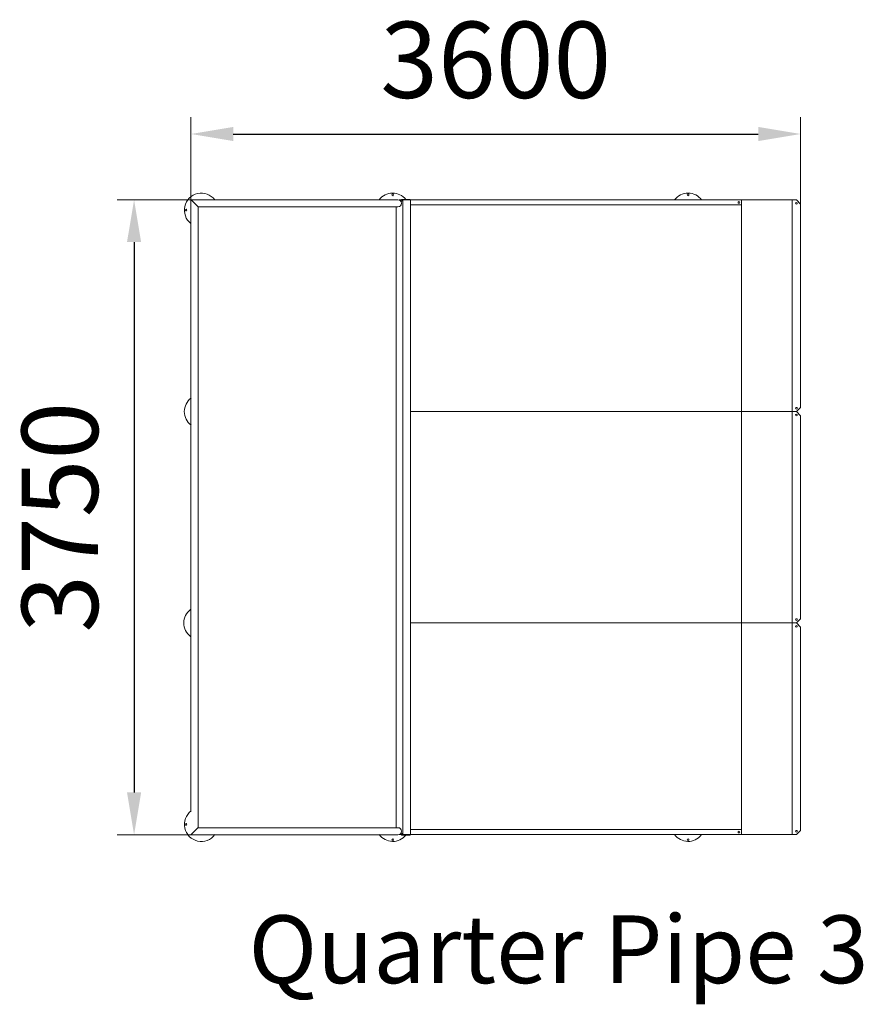
# Model space of a CAD drawing. Units: millimetres. Extents: x 69244 to 74223, y -198 to 5616.
import ezdxf

# ---------------------------------------------------------------- set-up
doc = ezdxf.new("R2010")
doc.units = ezdxf.units.MM
doc.layers.add('DiKom', color=7, linetype='Continuous')
doc.styles.add('style1', font='arialbd.ttf', dxfattribs={"width": 0.8})
doc.dimstyles.new('1-50', dxfattribs={"dimtxt": 600, "dimasz": 300, "dimexe": 100, "dimexo": 0, "dimgap": 300, "dimtad": 1, "dimtxsty": 'style1', "dimcen": 200, "dimclrd": 7, "dimclre": 7, "dimclrt": 7, "dimadec": 1, "dimazin": 2, "dimtfac": 1, "dimtmove": 0, "dimatfit": 2, "dimfxl": 1, "dimlwd": 25, "dimlwe": 18, "dimarcsym": 0})

# ---------------------------------------------------------------- blocks, each defined once
blk = doc.blocks.new('*D42')
at = {"layer": 'Defpoints', "color": 0, "transparency": 16777216}
for p in [(73853, 4941.3), (70254.7, 4231.8), (73853, 4231.8)]:
    blk.add_point(p, dxfattribs=at)
at = {"layer": 'DiKom', "color": 7, "lineweight": 18, "transparency": 16777216}
for p, q in [((70254.7, 4231.8), (70254.7, 5041.3)), ((73853, 4231.8), (73853, 5041.3))]:
    blk.add_line(p, q, dxfattribs=at)
at = {"layer": 'DiKom', "color": 7, "lineweight": 25, "transparency": 16777216}
blk.add_line((70504.7, 4941.3), (73603, 4941.3), dxfattribs=at)
at = {"layer": 'DiKom', "color": 7, "transparency": 16777216}
for points in [[(70504.7, 4983), (70504.7, 4899.6), (70254.7, 4941.3)], [(73603, 4983), (73603, 4899.6), (73853, 4941.3)]]:
    blk.add_solid(points, dxfattribs=at)
at = {"layer": 'DiKom', "color": 7, "transparency": 16777216, "insert": (72053.8, 5321), "char_height": 450, "attachment_point": 5, "style": 'style1'}
blk.add_mtext('3600', dxfattribs=at)
blk = doc.blocks.new('*D43')
at = {"layer": 'Defpoints', "color": 0, "transparency": 16777216}
for p in [(70740.2, 4553.2), (69919.1, 803.2), (70740.2, 803.2)]:
    blk.add_point(p, dxfattribs=at)
at = {"layer": 'DiKom', "color": 7, "lineweight": 18, "transparency": 16777216}
for p, q in [((70740.2, 4553.2), (69819.1, 4553.2)), ((70740.2, 803.2), (69819.1, 803.2))]:
    blk.add_line(p, q, dxfattribs=at)
at = {"layer": 'DiKom', "color": 7, "lineweight": 25, "transparency": 16777216}
blk.add_line((69919.1, 4303.2), (69919.1, 1053.2), dxfattribs=at)
at = {"layer": 'DiKom', "color": 7, "transparency": 16777216}
for points in [[(69877.4, 4303.2), (69960.8, 4303.2), (69919.1, 4553.2)], [(69877.4, 1053.2), (69960.8, 1053.2), (69919.1, 803.2)]]:
    blk.add_solid(points, dxfattribs=at)
at = {"layer": 'DiKom', "color": 7, "transparency": 16777216, "insert": (69539.4, 2678.2), "char_height": 450, "attachment_point": 5, "rotation": 90, "style": 'style1'}
blk.add_mtext('3750', dxfattribs=at)

msp = doc.modelspace()

# ---------------------------------------------------------------- linework, layer by layer
at = {"layer": 'DiKom', "color": 7, "linetype": 'Continuous', "lineweight": 15}
for p, q in [((70254.656, 943.432), (70254.656, 4550.192)), ((70255.535, 4552.314), (70297.535, 4510.314)), ((70257.656, 4553.192), (71476.656, 4553.192)), ((71505.656, 4552.192), (71483.06, 4552.192)), ((71495.307, 4541.843), (71505.656, 4552.192)), ((71497.656, 4555.192), (71497.656, 4552.192)), ((71497.656, 4555.192), (71547.656, 4555.192)), ((71505.656, 4552.192), (71505.656, 804.192)), ((71505.656, 4552.192), (71547.656, 4552.192)), ((71547.656, 4555.192), (71547.656, 4552.192)), ((71547.656, 4552.192), (73503.523, 4552.192)), ((71550.657, 4552.192), (71550.657, 4522.192)), ((73503.523, 4552.192), (73503.523, 3302.192)), ((73503.523, 4552.192), (73828.036, 4552.192)), ((73803.218, 4552.192), (73803.218, 3302.192)), ((73828.036, 4552.192), (73853.036, 4527.192)), ((70296.656, 848.192), (70296.656, 4508.192)), ((70299.656, 4511.192), (71476.656, 4511.192)), ((71465.656, 4511.192), (71465.656, 845.192)), ((71497.656, 4532.192), (71497.656, 4532.192)), ((73473.906, 4522.192), (71547.656, 4522.192)), ((71550.657, 4522.192), (71550.657, 834.192)), ((73473.906, 4522.192), (73503.523, 4522.192)), ((73853.036, 4527.192), (73853.036, 3327.192)), ((73828.036, 3302.192), (73853.036, 3327.192)), ((71547.656, 3302.192), (73503.523, 3302.192)), ((73503.523, 804.192), (73503.523, 3302.192)), ((73503.523, 3302.192), (73828.036, 3302.192)), ((73803.218, 2052.192), (73803.218, 3302.192)), ((73828.036, 3302.192), (73853.036, 3277.192)), ((73853.036, 2079.192), (73853.036, 3277.192)), ((71547.656, 2054.192), (73503.523, 2054.192)), ((71547.656, 2054.192), (73503.523, 2054.192)), ((73503.523, 2054.192), (73828.036, 2054.192)), ((73503.523, 2054.192), (73828.036, 2054.192)), ((73803.218, 804.192), (73803.218, 2054.192)), ((73828.036, 2054.192), (73853.036, 2079.192)), ((73828.036, 2054.192), (73853.036, 2029.192)), ((73853.036, 829.192), (73853.036, 2029.192)), ((70255.535, 804.071), (70297.535, 846.071)), ((70299.656, 845.192), (71476.656, 845.192)), ((71495.307, 814.541), (71505.656, 804.192)), ((71497.656, 824.192), (71497.656, 824.192)), ((73473.906, 834.192), (71547.656, 834.192)), ((71550.657, 804.192), (71550.657, 834.192)), ((73473.906, 834.192), (73503.523, 834.192)), ((73828.036, 804.192), (73853.036, 829.192)), ((70257.656, 803.192), (71476.656, 803.192)), ((71505.656, 804.192), (71483.06, 804.192)), ((71497.656, 801.192), (71497.656, 804.192)), ((71497.656, 801.192), (71547.656, 801.192)), ((71505.656, 804.192), (71547.656, 804.192)), ((71547.656, 804.192), (73503.523, 804.192)), ((71547.656, 801.192), (71547.656, 804.192)), ((73503.523, 804.192), (73828.036, 804.192))]:
    msp.add_line(p, q, dxfattribs=at)
for centre in [(71445.656, 4582.192), (73188.928, 4582.192), (73488.523, 4537.186), (73828.127, 4532.192), (70225.656, 4492.192), (73828.127, 3322.192), (73828.127, 3282.192), (73828.127, 2074.192), (73828.127, 2034.192), (70225.656, 864.192), (73488.523, 819.199), (73828.127, 824.192), (71445.656, 774.192), (73188.928, 774.192)]:
    msp.add_circle(centre, 5, dxfattribs=at)
for centre, radius, start, end in [((70315.656, 4492.192), 100, 37.589503, 232.410497), ((70257.656, 4550.192), 3, 90, 180), ((71445.656, 4492.192), 100, 39.0501225, 142.410497), ((71476.656, 4532.192), 21, 0, 90), ((73188.928, 4492.192), 100, 36.8698976, 143.1301024), ((70299.656, 4508.192), 3, 90, 180), ((71476.656, 4532.192), 21, 270, 0), ((70315.656, 3302.192), 100, 126.8698976, 233.1301024), ((70312.656, 2054.192), 100, 126.8698976, 233.1301024), ((70315.656, 864.192), 100, 126.8698976, 323.1301024), ((70299.656, 848.192), 3, 180, 270), ((71476.656, 824.192), 21, 0, 90), ((71476.656, 824.192), 21, 270, 0), ((70257.656, 806.192), 3, 180, 270), ((71445.656, 864.192), 100, 216.8698976, 320.9498775), ((73188.928, 864.192), 100, 216.8698976, 320.9498775)]:
    msp.add_arc(centre, radius, start, end, dxfattribs=at)

# ---------------------------------------------------------------- texts
at = {"layer": 'DiKom', "insert": (70595.045, 327.303), "char_height": 400, "width": 9055.719, "attachment_point": 1, "style": 'style1'}
msp.add_mtext('Quarter Pipe 3', dxfattribs=at)

# ---------------------------------------------------------------- dimensions: what is measured, and where the dimension line sits
at = {"layer": 'DiKom'}
dim = msp.add_linear_dim(base=(73853.036, 4941.285), p1=(70254.656, 4231.768), p2=(73853.036, 4231.768), text='3600', dimstyle='1-50', override={"dimtxt": 450, "dimasz": 250, "dimgap": 150}, dxfattribs=at)
dim.commit()
dim.dimension.update_dxf_attribs({"geometry": '*D42', "text_midpoint": (72053.846, 4941.285), "dimtype": 160})
dim = msp.add_linear_dim(base=(69919.111, 803.192), p1=(70740.228, 4553.192), p2=(70740.228, 803.192), angle=90, dimstyle='1-50', override={"dimtxt": 450, "dimasz": 250, "dimgap": 150}, dxfattribs=at)
dim.commit()
dim.dimension.update_dxf_attribs({"geometry": '*D43', "text_midpoint": (69919.111, 2678.192), "dimtype": 160})

doc.saveas('drawing.dxf')
